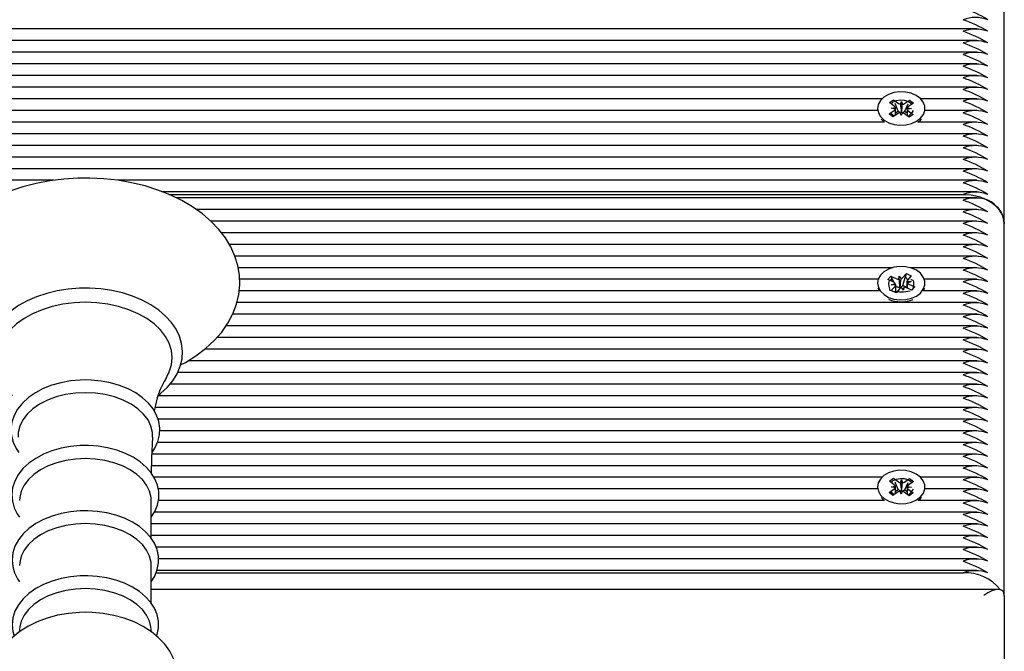
# Model space of a CAD drawing. Units: metres. Extents: x 1.6 to 11.3, y 2.3 to 15.
# Drawn here: x 5.8 to 6, y 5.9 to 6.1 of the extents above; entities that cross this region are included whole.
import ezdxf

# ---------------------------------------------------------------- set-up
doc = ezdxf.new("R2010")
doc.units = ezdxf.units.M
doc.header["$LTSCALE"] = 60
doc.linetypes.add('SLD-Сплошная', pattern=[0])

msp = doc.modelspace()

# ---------------------------------------------------------------- linework, layer by layer
at = {"color": 7, "linetype": 'SLD-Сплошная', "lineweight": 25}
for p, q in [((6.029304184281248, 6.037097160866431), (6.029304184281248, 6.129020993759802)), ((6.022613354288954, 6.084351961662938), (5.351804189645666, 6.084351961662938)), ((6.022613354288954, 6.081523602059057), (5.351804189645666, 6.081523602059057)), ((6.022613354288954, 6.078695123245886), (5.351804189645666, 6.078695123245886)), ((6.022613354288954, 6.075866644432714), (5.351804189645666, 6.075866644432714)), ((6.022613354288954, 6.073038284828833), (5.351804189645666, 6.073038284828833)), ((6.022613354288954, 6.070209806015661), (5.351804189645666, 6.070209806015661)), ((5.999615468346494, 6.067381446411779), (5.351804189645666, 6.067381446411779)), ((6.001418777071851, 6.066453878929784), (6.002432950102705, 6.067136232903173)), ((6.002432950102705, 6.067136232903173), (6.003622122370619, 6.066252653649022)), ((6.002454258763212, 6.067082707932165), (6.002432950102705, 6.067136232903173)), ((6.005071260296721, 6.066227262070349), (6.006320841872114, 6.06706816439884)), ((6.006306298338789, 6.06703371291416), (6.006320841872114, 6.06706816439884)), ((6.006320841872114, 6.06706816439884), (6.007285960280317, 6.066351001312902)), ((6.022613354288954, 6.067381446411779), (6.008992918097395, 6.067381446411779)), ((5.99855483349504, 6.064552967598608), (5.351804189645666, 6.064552967598608)), ((5.998554207646269, 6.065027897408179), (5.998554207646269, 6.06456822638767)), ((6.001322426163573, 6.063704674294165), (6.002572037541288, 6.064545576622656)), ((6.002607949339765, 6.065570299675634), (6.001418777071851, 6.066453878929784)), ((6.001865424477476, 6.065070574333837), (6.002861775719542, 6.065240805199315)), ((6.002848632895368, 6.064865772774389), (6.001865424477476, 6.065070574333837)), ((6.003515549265761, 6.064408605148961), (6.002800263726133, 6.066210811188391)), ((6.002885617577451, 6.063984696915319), (6.003515549265761, 6.064408605148961)), ((6.003515549265761, 6.064408605148961), (6.003622122370619, 6.06432933097141)), ((6.004074909054655, 6.066057150414159), (6.004364647232908, 6.06675237899082)), ((6.004341848456281, 6.064179008057287), (6.004364647232908, 6.06675237899082)), ((6.004364647232908, 6.06675237899082), (6.004605330788511, 6.066047852089575)), ((6.005183257424253, 6.064379279663733), (6.005934871994871, 6.066155855705907)), ((6.006742961966413, 6.064985101273229), (6.005746610724348, 6.06481487040775)), ((6.005759753548521, 6.065190022041967), (6.006742961966413, 6.064985101273229)), ((6.006000437104124, 6.064485495140722), (6.007189609372038, 6.063601915886572)), ((6.007285960280317, 6.066351001312902), (6.006036348902601, 6.065510098984411)), ((6.022613354288954, 6.064552967598608), (6.01005355294885, 6.064552967598608)), ((6.010054208599943, 6.06456822638767), (6.010054208599943, 6.065027897408179)), ((5.999384023510832, 6.0624641824271), (6.000138826929945, 6.061765377571752)), ((6.002287544571776, 6.062987511208227), (6.001322426163573, 6.063704674294165)), ((6.003537155949491, 6.063828413536718), (6.002287544571776, 6.062987511208227)), ((6.004243739210981, 6.063303415825536), (6.0040030854577, 6.064007942726781)), ((6.004533477389235, 6.063998644402197), (6.004243739210981, 6.063303415825536)), ((6.004311092459577, 6.064105217507056), (6.004341848456281, 6.064179008057287)), ((6.004341848456281, 6.064179008057287), (6.00436741884889, 6.064104263832738)), ((6.006175436341185, 6.062919442703893), (6.004986264073271, 6.063803021958044)), ((6.005071260296721, 6.064303939392737), (6.005183257424253, 6.064379279663733)), ((6.005183257424253, 6.064379279663733), (6.005726076924223, 6.063975994637183)), ((6.007189609372038, 6.063601915886572), (6.006175436341185, 6.062919442703893)), ((6.000258364045042, 6.061724607994726), (5.351804189645666, 6.061724607994726)), ((6.022613354288954, 6.061724607994726), (6.00835005220117, 6.061724607994726)), ((6.022613354288954, 6.058896129181554), (5.351804189645666, 6.058896129181554)), ((6.022613354288954, 6.056067650368383), (5.351804189645666, 6.056067650368383)), ((6.022613354288954, 6.053239290764501), (5.351804189645666, 6.053239290764501)), ((6.022613354288954, 6.05041081195133), (5.351804189645666, 6.05041081195133)), ((5.798576556407827, 6.047582452347448), (5.351804189645666, 6.047582452347448)), ((6.022613354288954, 6.047582452347448), (5.814181395136732, 6.047582452347448)), ((6.022613354288954, 6.044753973534277), (5.82508657153787, 6.044753973534277)), ((5.826568730437177, 6.044168179085425), (6.019304193817991, 6.044168179085425)), ((6.022613354288954, 6.043339793732336), (5.828336932026763, 6.043339793732336)), ((6.022613354288954, 6.040511314919164), (5.833203025423902, 6.040511314919164)), ((6.022613354288954, 6.037682955315282), (5.836756564938445, 6.037682955315282)), ((6.029304184281248, 5.946765368035009), (6.029304184281248, 6.037097160866431)), ((6.022613354288954, 6.034854476502111), (5.839324929081815, 6.034854476502111)), ((6.022613354288954, 6.032026116898229), (5.841243811213392, 6.032026116898229)), ((6.022613354288954, 6.029197638085058), (5.84261051591577, 6.029197638085058)), ((6.002143092715162, 6.026369159271886), (5.843406208121199, 6.026369159271886)), ((6.022613354288954, 6.026369159271886), (6.006465293728728, 6.026369159271886)), ((6.00101447876634, 6.023487513115575), (6.001763053500074, 6.024324123909643)), ((6.001763053500074, 6.024324123909643), (6.003220774495023, 6.02367192988651)), ((6.002575971447843, 6.022782270958594), (6.001763053500074, 6.024324123909643)), ((6.003727264964002, 6.023560230782201), (6.003768809401412, 6.024284427216222)), ((6.003768809401412, 6.024284427216222), (6.004244931303877, 6.023642485191991)), ((6.003970600926298, 6.021726791908911), (6.003768809401412, 6.024284427216222)), ((6.004634984099287, 6.023896877815893), (6.005557336174864, 6.02492756133335)), ((6.004717655741591, 6.022065942337682), (6.00527245577516, 6.023956720879247)), ((6.005309649073499, 6.02408344035404), (6.005557336174864, 6.02492756133335)), ((6.005557336174864, 6.02492756133335), (6.006740398966688, 6.024398272087744)), ((6.006740398966688, 6.024398272087744), (6.005818076693433, 6.023367588570287)), ((5.99870974596681, 6.023540799668005), (5.84374810036363, 6.023540799668005)), ((5.998554207646269, 6.022601430466345), (5.998554207646269, 6.022556488564184)), ((6.00247219976129, 6.022835319092443), (6.00101447876634, 6.023487513115575)), ((6.001998670660871, 6.023540799668005), (6.001832999550718, 6.023540799668005)), ((6.001867987477202, 6.020804588844946), (6.002790309750456, 6.021835391571692)), ((6.00192413505258, 6.022222940972021), (6.002831854187864, 6.022559588005713)), ((6.002948291861434, 6.022193496277502), (6.00192413505258, 6.022222940972021)), ((6.003090121113676, 6.021807019760779), (6.002948828303236, 6.022075002243689)), ((6.002949156128783, 6.020587627937963), (6.002949156128783, 6.021887128403356)), ((6.002949156128783, 6.021649544289281), (6.003090121113676, 6.021807019760779)), ((6.003090121113676, 6.021807019760779), (6.003220774495023, 6.021748607208898)), ((6.003966190182585, 6.021649901917151), (6.003970600926298, 6.021726791908911)), ((6.003970600926298, 6.021726791908911), (6.004021175467391, 6.021658604195288)), ((6.004839577042478, 6.020918552925757), (6.004363455140012, 6.021560375740697)), ((6.004634984099287, 6.021973555138281), (6.004717655741591, 6.022065942337682)), ((6.004717655741591, 6.022065942337682), (6.005659230315107, 6.02164465670841)), ((6.004881121479887, 6.021642749359778), (6.004839577042478, 6.020918552925757)), ((6.006845332943815, 6.020878737023047), (6.005387611948866, 6.021530931046179)), ((6.005659230315107, 6.022644226601293), (6.005659230315107, 6.021409456780126)), ((6.005660094582456, 6.023009364655188), (6.006684251391309, 6.022980039169958)), ((6.006684251391309, 6.022980039169958), (6.005776532256025, 6.022643392136266)), ((6.0061361866826, 6.022367541840246), (6.007593907677549, 6.021715347817113)), ((6.007593907677549, 6.021715347817113), (6.006845332943815, 6.020878737023047)), ((6.007245131098646, 6.02136594538944), (6.007593907677549, 6.021715347817113)), ((6.009687103592772, 6.020712320854833), (6.009970821701902, 6.021451895287207)), ((6.022613354288954, 6.023540799668005), (6.009898640477079, 6.023540799668005)), ((6.010054208599943, 6.022556488564184), (6.010054208599943, 6.022601430466345)), ((5.998945839964765, 6.020712320854833), (5.843646265828032, 6.020712320854833)), ((6.003051050269026, 6.020275299599341), (6.001867987477202, 6.020804588844946)), ((6.002178706490416, 6.020712320854833), (6.002156116330046, 6.020712320854833)), ((6.003973402344602, 6.021305983116796), (6.003051050269026, 6.020275299599341)), ((6.006785609089751, 6.020905559113196), (6.007083572708983, 6.02120405917423)), ((6.022613354288954, 6.020712320854833), (6.009662546479124, 6.020712320854833)), ((6.022613354288954, 6.017883961250951), (5.843096114956754, 6.017883961250951)), ((6.022613354288954, 6.015055482437781), (5.842062898241896, 6.015055482437781)), ((6.022613354288954, 6.012227122833898), (5.840445973240752, 6.012227122833898)), ((6.022613354288954, 6.009398644020727), (5.83823172029199, 6.009398644020727)), ((6.022613354288954, 6.006570284416846), (5.835280902945418, 6.006570284416846)), ((6.022613354288954, 6.003741805603673), (5.831209965311903, 6.003741805603673)), ((6.022613354288954, 6.000913326790503), (5.828711278998274, 6.000913326790503)), ((6.022613354288954, 5.99808496718662), (5.826847382151503, 5.99808496718662)), ((6.022613354288954, 5.99525648837345), (5.823961980902571, 5.99525648837345)), ((6.022613354288954, 5.992428128769568), (5.823195167147535, 5.992428128769568)), ((6.022613354288954, 5.989599649956395), (5.823916115128416, 5.989599649956395)), ((6.022613354288954, 5.986771290352514), (5.824340947234052, 5.986771290352514)), ((6.022613354288954, 5.983942811539342), (5.823818840348142, 5.983942811539342)), ((6.022613354288954, 5.981114332726172), (5.822449364029783, 5.981114332726172)), ((6.022613354288954, 5.97828597312229), (5.822375960909742, 5.97828597312229)), ((5.999615468346494, 5.975457494309118), (5.82297218617143, 5.975457494309118)), ((6.001418777071851, 5.974529926827123), (6.002432950102705, 5.975212400009802)), ((6.002607949339765, 5.973646347572973), (6.001418777071851, 5.974529926827123)), ((6.002432950102705, 5.975212400009802), (6.003622122370619, 5.974328820755652)), ((6.002454258763212, 5.975158755829504), (6.002432950102705, 5.975212400009802)), ((6.003515549265761, 5.9724846530463), (6.002800263726133, 5.974286978295019)), ((6.004074909054655, 5.974133198311499), (6.004364647232908, 5.974828426888158)), ((6.004341848456281, 5.972255175163915), (6.004364647232908, 5.974828426888158)), ((6.004364647232908, 5.974828426888158), (6.004605330788511, 5.974123899986913)), ((6.005071260296721, 5.974303429176977), (6.006320841872114, 5.975144212296179)), ((6.005183257424253, 5.97245544677036), (6.005934871994871, 5.974232022812537)), ((6.007285960280317, 5.974427168419531), (6.006036348902601, 5.97358626609104)), ((6.006306298338789, 5.975109880020788), (6.006320841872114, 5.975144212296179)), ((6.006320841872114, 5.975144212296179), (6.007285960280317, 5.974427168419531)), ((6.022613354288954, 5.975457494309118), (6.008992918097395, 5.975457494309118)), ((5.99855483349504, 5.972629134705236), (5.823989995085615, 5.972629134705236)), ((5.998554207646269, 5.973103945305517), (5.998554207646269, 5.972644393494299)), ((6.001322426163573, 5.971780841400792), (6.002572037541288, 5.972621624519994)), ((6.002287544571776, 5.971063678314856), (6.001322426163573, 5.971780841400792)), ((6.001865424477476, 5.973146741440465), (6.002861775719542, 5.973316853096654)), ((6.002848632895368, 5.972941820671728), (6.001865424477476, 5.973146741440465)), ((6.003537155949491, 5.971904580643346), (6.002287544571776, 5.971063678314856)), ((6.002885617577451, 5.972060744812659), (6.003515549265761, 5.9724846530463)), ((6.003515549265761, 5.9724846530463), (6.003622122370619, 5.972405498078039)), ((6.004243739210981, 5.971379463722876), (6.0040030854577, 5.972083990624121)), ((6.004533477389235, 5.972074692299535), (6.004243739210981, 5.971379463722876)), ((6.004311092459577, 5.972181265404394), (6.004341848456281, 5.972255175163915)), ((6.004341848456281, 5.972255175163915), (6.00436741884889, 5.972180311730077)), ((6.006175436341185, 5.970995490601233), (6.004986264073271, 5.971879189064672)), ((6.005071260296721, 5.972380106499364), (6.005183257424253, 5.97245544677036)), ((6.005183257424253, 5.97245544677036), (6.005726076924223, 5.972052042534521)), ((6.006742961966413, 5.973061268379858), (6.005746610724348, 5.972891037514379)), ((6.005759753548521, 5.973266069939306), (6.006742961966413, 5.973061268379858)), ((6.006000437104124, 5.972561543038061), (6.007189609372038, 5.97167796378391)), ((6.007189609372038, 5.97167796378391), (6.006175436341185, 5.970995490601233)), ((6.022613354288954, 5.972629134705236), (6.01005355294885, 5.972629134705236)), ((6.010054208599943, 5.972644393494299), (6.010054208599943, 5.973103945305517)), ((5.822277553641219, 5.960655276825597), (5.822277553641219, 5.969810192635229)), ((6.000258364045042, 5.969800655892064), (5.824012078606505, 5.969800655892064)), ((5.999384023510832, 5.970540230324437), (6.000138826929945, 5.969841425469091)), ((6.022613354288954, 5.969800655892064), (6.00835005220117, 5.969800655892064)), ((6.022613354288954, 5.966972296288183), (5.823053397499938, 5.966972296288183)), ((6.022613354288954, 5.964143817475012), (5.822277553641219, 5.964143817475012)), ((6.022613354288954, 5.96131533866184), (5.822277553641219, 5.96131533866184)), ((6.022613354288954, 5.958486979057959), (5.82345271881761, 5.958486979057959)), ((6.022613354288954, 5.955658500244787), (5.824045755230802, 5.955658500244787)), ((5.822277553641219, 5.944868509819678), (5.822277553641219, 5.954023425629308)), ((5.82344336088838, 5.952244346192052), (6.019304193817991, 5.952244346192052)), ((6.022613354288954, 5.952830140640905), (5.82367352422418, 5.952830140640905)), ((6.027839727961439, 5.948229734947851), (5.822277553641219, 5.948229734947851)), ((6.029304184281248, 5.946765368035009), (6.029304184281248, 5.695169096043279)), ((5.790389292203802, 5.939107720902135), (5.790225155913252, 5.937887375405004)), ((5.822383471094984, 5.93788570647495), (5.822219111287016, 5.939107720902135))]:
    msp.add_line(p, q, dxfattribs=at)
at = {"color": 7, "linetype": 'SLD-Сплошная', "lineweight": 25, "flags": 128}
for points in [[(6.000138826929945, 6.06222492938297), (6.001255460345167, 6.061580603172949), (6.002563663088697, 6.06115276103275), (6.00398124035539, 6.060968463471105), (6.005419083201307, 6.061039154579809), (6.006786890589613, 6.061360542824437), (6.007998682820219, 6.061912362625768), (6.008978374564069, 6.062659924080542), (6.009664334618467, 6.063556258728674), (6.010013498627561, 6.064545099785498), (6.010003961884397, 6.065564220001867), (6.009636260830778, 6.066549603989294), (6.008933522068876, 6.06743950133579), (6.00793991264047, 6.068177764465979), (6.00671783860864, 6.068718140175513), (6.005344130360503, 6.06902665381687), (6.00390509542169, 6.069083874275854), (6.002491094433683, 6.068886344483068), (6.001191057526487, 6.068446223786046), (6.000086613261121, 6.067791407158544), (5.999247171246427, 6.066962902596167), (5.998725481593031, 6.066012804558446), (5.998554326855558, 6.06500083689945), (5.998744465672392, 6.063990657379796), (5.999283917509932, 6.063045566132239), (6.000138826929945, 6.06222492938297)], [(6.001859195792097, 6.066126649429967), (6.001922287308592, 6.066234295418432), (6.002343155705351, 6.066623871376684), (6.00311324771585, 6.066963498642614), (6.004007764422316, 6.067096536209752), (6.005010105931181, 6.067058746864966), (6.005913920962233, 6.066817705681493), (6.006522514187712, 6.066414539864232), (6.006809629761594, 6.0660304475333)], [(6.002572037541288, 6.063130681564978), (6.001963146292585, 6.063676064064673), (6.001713909470457, 6.063968126824071)], [(6.008413858973402, 6.061724607994726), (6.008978374564069, 6.062200253060033), (6.009224362933058, 6.0624641824271)], [(5.829412706457991, 6.002743904640845), (5.83056537088098, 6.003338639786413), (5.833133019768614, 6.004944388916662), (5.835475482308286, 6.00671750788944), (5.837567456328291, 6.008644526055029), (5.839384921156783, 6.010708038857153), (5.840906478726286, 6.012886350205114), (5.842115320526975, 6.015153949310949), (5.843001134955305, 6.017482702782323), (5.843560435139556, 6.019845550110509), (5.843795337044615, 6.022218172600438), (5.843710966669935, 6.024580185463599), (5.843313552700895, 6.026913230469397), (5.842609830462355, 6.02919990306156), (5.841605194174665, 6.031427447846106), (5.84030429300012, 6.033582394173315), (5.838712997996229, 6.035649364044835), (5.836840547882932, 6.037610833695105), (5.834701098763365, 6.039447968056371), (5.832313753926177, 6.041142528107335), (5.82970152076425, 6.042678182175329), (5.82688991006555, 6.044041221192053), (5.823906250559705, 6.045220439484289), (5.820777632557768, 6.046207492401769), (5.817530997359174, 6.046995942642858), (5.814193435274976, 6.047581141045263), (5.810792275034803, 6.047959272911719), (5.807354934775251, 6.048128430893591), (5.806304194294828, 6.048138086846045), (5.804464824759383, 6.048108165314367), (5.801033802592177, 6.047891204407384), (5.797644175850768, 6.04746526961582), (5.794323869311231, 6.046832983544042), (5.791099451743978, 6.045997803261449), (5.787996985279936, 6.044964139511755), (5.785042025410552, 6.043737475922278), (5.782259725295919, 6.042324369003943), (5.779674999677557, 6.040732686569861), (5.777313359343427, 6.038972680618932), (5.775200240575689, 6.037057583382299), (5.77335970874967, 6.035004322579076), (5.771813519560713, 6.032834355881383), (5.77057891365232, 6.030573074867895), (5.76966676887216, 6.028248136093787), (5.769081063830274, 6.025887076904943), (5.768820099794286, 6.023514454415015), (5.768878869974035, 6.02115089183109), (5.76925126489343, 6.018814747383765), (5.769930430018324, 6.016523783257178), (5.770910911523718, 6.014290993263891), (5.772188045346159, 6.012129609635046), (5.773756154143232, 6.010054891159704), (5.775606341921705, 6.00808424239414), (5.777724854909795, 6.006236379196814), (5.780092992150205, 6.004529540589025), (5.782687954866309, 6.002980535080602), (5.783218212687391, 6.002719347527197)], [(6.019304193817991, 6.044168179085425), (6.021255083643812, 6.044032280495337), (6.023131020628829, 6.043629949143103), (6.024859883152861, 6.042976563027075), (6.02637527164163, 6.042097156098058), (6.027618892752546, 6.041025583794286), (6.028543003165145, 6.039803092529944), (6.029112048708814, 6.038476650765111), (6.029304184281248, 6.037097160866431)], [(6.001229740940946, 6.019165580322912), (6.002534725033659, 6.018732850601842), (6.0039509015912, 6.018543307831457), (6.005389251076597, 6.01860863452213), (6.006759442650695, 6.018924896767309), (6.007975347601789, 6.019472186615637), (6.008960582577604, 6.020216052582434), (6.009653248154539, 6.021109764626195), (6.010009832941908, 6.022097294380834), (6.010007865988631, 6.023116533806493), (6.009647555910964, 6.024103348305395), (6.008951492869277, 6.024995749046973), (6.007963396870512, 6.025737707665136), (6.00674540575685, 6.026282732536963), (6.005374022089857, 6.026596372177771), (6.003935404383558, 6.026658957054785), (6.002519972884077, 6.02646667247074), (6.001216657721419, 6.026031439354589), (6.000107325875181, 6.025380675842931), (5.999261714779752, 6.024555389931372), (5.998732932173628, 6.023607318451574), (5.998554207646269, 6.022595946839025), (5.998736776673216, 6.021585052063635), (5.99926916536035, 6.020637934258153), (6.000117935501951, 6.019814198067357), (6.001229740940946, 6.019165580322912)], [(5.806304194294828, 6.02141649012821), (5.804855741822142, 6.02138728385227), (5.802145041787046, 6.021173899223974), (5.799487181269544, 6.020755593826941), (5.796917699539083, 6.020136778404882), (5.794469900690931, 6.019323413422277), (5.792175971233267, 6.018323843529394), (5.790066905581374, 6.017147843887976), (5.78817264016809, 6.015807216217687), (5.786523141228574, 6.014317576935461), (5.785146199428458, 6.012698953201941), (5.784066356980223, 6.010976736595801), (5.783301688992399, 6.009181921532323), (5.782861002051252, 6.007347886612585), (5.782743834220786, 6.005505745461156), (5.782944001519102, 6.003680770447423), (5.783453114592451, 6.00189573054569), (5.784262962901014, 6.000168387940099), (5.785366483294386, 5.998515312721898), (5.786754109227079, 5.996955936005286), (5.788410403096098, 5.995512073090246), (5.788598738872427, 5.995382731011083)], [(5.824014880024809, 5.995405142357519), (5.824527450167555, 5.995772426178625), (5.826163508259672, 5.997269218018224), (5.827525623404402, 5.998893921425512), (5.828589506708998, 6.000620787193944), (5.829337515198606, 6.002418463280371), (5.829761363827605, 6.004253571083716), (5.82986191686334, 6.006095354607275), (5.829645522200483, 6.007918779900244), (5.829120643698591, 6.009701316406897), (5.828295387589353, 6.01142520194309), (5.827176876627822, 6.013073985626868), (5.825774885975736, 6.014627878716162), (5.824105210863966, 6.016065185120275), (5.822190679871458, 6.017363731911352), (5.820059426390547, 6.018504326393774), (5.817743219696897, 6.01947111373203), (5.815275617205518, 6.020252053787878), (5.812690295540708, 6.02083808665531), (5.81002161678018, 6.021223013451269), (5.807304568850417, 6.021402542641332), (5.806304194294828, 6.02141649012821)], [(5.998637564741987, 6.021451895287207), (5.998736776673216, 6.021125381043126), (5.998921282851118, 6.020712320854833)], [(6.00163442667665, 6.020712320854833), (6.001523502432722, 6.021214668801), (6.001376517378707, 6.021878902962377), (6.001304336153883, 6.02253085856693), (6.001359947287459, 6.023007576515845), (6.001517065131087, 6.02331895118015), (6.001771666371245, 6.023501699021032), (6.002133526169676, 6.023526852181127), (6.00220609482469, 6.023483817627599)], [(6.006615020596403, 6.023521964600255), (6.006683744751829, 6.023537223389319), (6.007077046000379, 6.023335521271398), (6.007248439156431, 6.023007576515845), (6.007304109894651, 6.022535269310644), (6.007255085074323, 6.022012655785254), (6.007135816180128, 6.021429245522191), (6.007083572708983, 6.02120405917423)], [(5.806304194294828, 6.017968480637243), (5.803555794321912, 6.017853562882116), (5.800854392611402, 6.017510836174658), (5.798246257268804, 6.016946141770056), (5.795776002370734, 6.016169135620763), (5.793485872709174, 6.015193049957921), (5.791415073239225, 6.014034693291357), (5.789599038922209, 6.012713854363134), (5.788068823778051, 6.011253182938269), (5.786850624048132, 6.009677474548986), (5.78596528645696, 6.008013908913305), (5.785427935683149, 6.006290857842138), (5.785247795545477, 6.004537766030004), (5.785427935683149, 6.00278467421787), (5.78596528645696, 6.001061623146703), (5.786638863646407, 5.999737088730505)], [(5.825958796107191, 5.999719207337073), (5.826643117033858, 6.001061623146703), (5.827180452906508, 6.00278467421787), (5.827360578143019, 6.004537766030004), (5.827180452906508, 6.006290857842138), (5.826643117033858, 6.008013908913305), (5.825757779442686, 6.009677474548986), (5.824539579712767, 6.011253182938269), (5.823009349667449, 6.012713854363134), (5.821193315350432, 6.014034693291357), (5.819122500979322, 6.015193049957921), (5.816832401120084, 6.016169135620763), (5.814362116419691, 6.016946141770056), (5.811753995978254, 6.017510836174658), (5.809052594267744, 6.017853562882116), (5.806304194294828, 6.017968480637243)], [(5.806304194294828, 5.999102537682226), (5.805031664931197, 5.999072854569128), (5.80266157563867, 5.99885732417362), (5.800351180397887, 5.998435323288611), (5.798140146099944, 5.99781197791355), (5.796065695845503, 5.9969945598151), (5.794163771235366, 5.995992248108556), (5.792469494306464, 5.994816606095007), (5.791018851363081, 5.993484203865697), (5.789846249186414, 5.99201852565067), (5.788980998360532, 5.990452592423131), (5.788441472017187, 5.988826935341527), (5.788231142126936, 5.987183039238623), (5.78834215577783, 5.985554282715491), (5.788762562238592, 5.9839672494437), (5.789480529987234, 5.982443039467504), (5.790128402673621, 5.981513326218298)], [(5.822469033562559, 5.981500093987157), (5.823179103695768, 5.982532327225378), (5.823903538548368, 5.984129612496069), (5.824298955761808, 5.985767905762365), (5.824367620312589, 5.987408821633032), (5.824119903408903, 5.98902267699497), (5.823568351828474, 5.990584199478795), (5.822723098360914, 5.992076222946813), (5.821592159830946, 5.993481342842749), (5.820188112818617, 5.994777147820165), (5.818532981240172, 5.99593848471897), (5.816657997929472, 5.99694139247196), (5.814600236975568, 5.997767274429968), (5.812399752699751, 5.998401944687536), (5.810095705353636, 5.998836581757239), (5.807727672421354, 5.999065344383886), (5.806304194294828, 5.999102537682226)], [(5.806304194294828, 5.99600464587467), (5.803870834671873, 5.995888416817358), (5.801491834484953, 5.995541994621923), (5.799220346176046, 5.994973366310766), (5.797107078396697, 5.994195168068578), (5.795199282729047, 5.993224685242345), (5.793539531790632, 5.992083733132055), (5.792164929472822, 5.990797703316381), (5.791106172167677, 5.989395444443396), (5.790386922919172, 5.98790818934696), (5.790023230277914, 5.986369078209569), (5.789987303578275, 5.985231344750098)], [(5.822621263825315, 5.985234563400915), (5.822585143410582, 5.986369078209569), (5.822221465670485, 5.98790818934696), (5.821502216421981, 5.989395444443396), (5.820443459116834, 5.990797703316381), (5.819068856799024, 5.992083733132055), (5.817409105860609, 5.993224685242345), (5.81550131019296, 5.994195168068578), (5.813388057314772, 5.994973366310766), (5.811116554104704, 5.995541994621923), (5.808737553917784, 5.995888416817358), (5.806304194294828, 5.99600464587467)], [(5.806304194294828, 5.983177011063268), (5.805039264523406, 5.98314732795017), (5.80268392738046, 5.982931559136084), (5.800388582312483, 5.982509439041784), (5.798193179332632, 5.981885855248144), (5.79613506075086, 5.981068198731115), (5.794250406586546, 5.980065648605993), (5.792574532591718, 5.978889768173864), (5.791143827402014, 5.977557723572424), (5.789992891513723, 5.976093475868872), (5.789150931202788, 5.974530642082861), (5.788635649048704, 5.972910945465734), (5.788449548446555, 5.971275513222387), (5.788584076129812, 5.969657843163183), (5.789026864134687, 5.968084161331824), (5.789766229950803, 5.96657485251682), (5.790330834948438, 5.965789978554419)], [(5.822277553641219, 5.965756003906897), (5.823145456873792, 5.96711653952854), (5.823798097931761, 5.968717877915076), (5.824120857083219, 5.9703512836005), (5.82411862190904, 5.971979801705053), (5.823802508675474, 5.973575656464269), (5.823185540997404, 5.975113694718053), (5.822276897990126, 5.976578180840185), (5.821085132920165, 5.977950756600072), (5.819624789320844, 5.979207937767676), (5.817920394503492, 5.980324213555029), (5.816005237662215, 5.981276814987829), (5.813917942606825, 5.982047741463354), (5.811698563658613, 5.982624714424779), (5.809386648499388, 5.982999627640416), (5.807022102438825, 5.983167355110815), (5.806304194294828, 5.983177011063268)], [(5.822349645459074, 5.976460998108556), (5.822403915488142, 5.980223243286779), (5.822659172379392, 5.985227530052832)], [(5.806304194294828, 5.979998652985265), (5.803923495375532, 5.979884927323034), (5.801595963799376, 5.979546015312841), (5.799373604618925, 5.978989784767798), (5.79730608340444, 5.978228395035436), (5.795439549052137, 5.977278893044164), (5.793815709912199, 5.976162617256811), (5.792470850312132, 5.974904482414892), (5.791435010992902, 5.973532502701452), (5.790731318556684, 5.972077314903906), (5.790375493728536, 5.970571582367589), (5.790330834948438, 5.969810192635229)], [(5.822277553641219, 5.969810192635229), (5.82223287995996, 5.970571582367589), (5.821877070032972, 5.972077314903906), (5.821173377596755, 5.973532502701452), (5.820137538277525, 5.974904482414892), (5.818792678677458, 5.976162617256811), (5.81716883953752, 5.977278893044164), (5.815302320086378, 5.978228395035436), (5.813234783970731, 5.978989784767798), (5.811012424790281, 5.979546015312841), (5.808684893214124, 5.979884927323034), (5.806304194294828, 5.979998652985265)], [(6.000138826929945, 5.970301096489599), (6.001255460345167, 5.969656651070288), (6.002563663088697, 5.96922880893009), (6.00398124035539, 5.969044511368444), (6.005419083201307, 5.969115321686437), (6.006786890589613, 5.969436590721776), (6.007998682820219, 5.969988410523107), (6.008978374564069, 5.970735971977881), (6.009664334618467, 5.971632306626013), (6.010013498627561, 5.972621147682837), (6.010003961884397, 5.973640267899206), (6.009636260830778, 5.974625771095922), (6.008933522068876, 5.975515549233129), (6.00793991264047, 5.976253931572607), (6.00671783860864, 5.97679430728214), (6.005344130360503, 5.977102820923498), (6.00390509542169, 5.977160041382482), (6.002491094433683, 5.976962392380407), (6.001191057526487, 5.976522390892676), (6.000086613261121, 5.975867574265172), (5.999247171246427, 5.975039069702794), (5.998725481593031, 5.974088971665076), (5.998554326855558, 5.973077004006078), (5.998744465672392, 5.972066705277135), (5.999283917509932, 5.971121614029577), (6.000138826929945, 5.970301096489599)], [(6.001859195792097, 5.974202697327306), (6.001922287308592, 5.97431034331577), (6.002343155705351, 5.974699919274022), (6.00311324771585, 5.975039546539953), (6.004007764422316, 5.975172703316381), (6.005010105931181, 5.975134794762305), (6.005913920962233, 5.974893872788122), (6.006522514187712, 5.974490706970861), (6.006809629761594, 5.974106614639929)], [(6.002572037541288, 5.971206848671605), (6.001963146292585, 5.9717522311713), (6.001713909470457, 5.9720442939307)], [(6.008413858973402, 5.969800655892064), (6.008978374564069, 5.970276420166662), (6.009224362933058, 5.970540230324437)], [(5.806304194294828, 5.967348282387426), (5.805041708313841, 5.967318599274329), (5.802691109740156, 5.967102830460241), (5.800400592648406, 5.966680591156652), (5.798210181557554, 5.966057007363012), (5.796157308184523, 5.965239231636694), (5.794278197252173, 5.964236562302283), (5.792608224117178, 5.963060681870153), (5.791183941327947, 5.961728637268712), (5.790039964281934, 5.960264866402319), (5.789205514156241, 5.958703224709203), (5.7886980104083, 5.957085316231421), (5.788519673311132, 5.955452745011023), (5.788661726080793, 5.953838532021216), (5.789111681544203, 5.952269141724279), (5.789857886993307, 5.950764720490149), (5.790330834948438, 5.950113837769202)], [(5.822277553641219, 5.950077955773046), (5.823131718003172, 5.951451127579382), (5.823761202656645, 5.953053300430945), (5.824060686194318, 5.954684798767736), (5.824035801255125, 5.956309025337866), (5.823698021733184, 5.957898442795446), (5.823060252034086, 5.95942861323612), (5.822131462656873, 5.960884158661535), (5.820920445286649, 5.962246005585363), (5.819442399107832, 5.963490550568273), (5.817722715699095, 5.964592044403722), (5.815795280300993, 5.965528194954564), (5.813699133955854, 5.966281478455237), (5.81147436078729, 5.966839854767493), (5.809160568081754, 5.967195456078223), (5.806921758019346, 5.967341129830053), (5.806304194294828, 5.967348282387426)], [(5.806304194294828, 5.964212005188634), (5.803923495375532, 5.964098279526403), (5.801595963799376, 5.963759367516211), (5.799373604618925, 5.963203017761877), (5.79730608340444, 5.962441628029516), (5.795439549052137, 5.961492245247533), (5.793815709912199, 5.960375969460181), (5.792470850312132, 5.959117715408971), (5.791435010992902, 5.957745735695531), (5.790731318556684, 5.956290667107274), (5.790375493728536, 5.954784815361669), (5.790330834948438, 5.954023425629308)], [(5.822277553641219, 5.954023425629308), (5.82223287995996, 5.954784815361669), (5.821877070032972, 5.956290667107274), (5.821173377596755, 5.957745735695531), (5.820137538277525, 5.959117715408971), (5.818792678677458, 5.960375969460181), (5.81716883953752, 5.961492245247533), (5.815302320086378, 5.962441628029516), (5.813234783970731, 5.963203017761877), (5.811012424790281, 5.963759367516211), (5.808684893214124, 5.964098279526403), (5.806304194294828, 5.964212005188634)], [(5.806304194294828, 5.951561515381506), (5.805041708313841, 5.951531832268408), (5.802691109740156, 5.95131618266361), (5.800400592648406, 5.950893943360021), (5.798210181557554, 5.950270240357091), (5.796157308184523, 5.949452464630774), (5.794278197252173, 5.948449795296361), (5.792608224117178, 5.947273914864232), (5.791183941327947, 5.945941989472082), (5.790039964281934, 5.944478218605687), (5.789205514156241, 5.942916457703283), (5.7886980104083, 5.941298668434789), (5.788519673311132, 5.939665978005102), (5.788661726080793, 5.938051884224584), (5.789000518881697, 5.936870281746557)], [(5.8236088531846, 5.936878745606115), (5.823761202656645, 5.937266533425023), (5.824060686194318, 5.938898150971106), (5.824035801255125, 5.940522258331946), (5.823698021733184, 5.942111794998815), (5.823060252034086, 5.943641965439489), (5.822131462656873, 5.945097510864904), (5.820920445286649, 5.946459357788732), (5.819442399107832, 5.947703783562353), (5.817722715699095, 5.948805396607091), (5.815795280300993, 5.949741547157934), (5.813699133955854, 5.950494830658605), (5.81147436078729, 5.951053206970861), (5.809160568081754, 5.951408808281591), (5.806921758019346, 5.951554482033422), (5.806304194294828, 5.951561515381506)], [(5.806304194294828, 5.948425357392004), (5.803923495375532, 5.948311512520482), (5.801595963799376, 5.94797271971958), (5.799373604618925, 5.947416369965246), (5.79730608340444, 5.946654980232885), (5.795439549052137, 5.945705478241613), (5.793815709912199, 5.944589202454259), (5.792470850312132, 5.94333106761234), (5.791435010992902, 5.9419590878989), (5.790731318556684, 5.940503900101355), (5.790389292203802, 5.939107720902135)], [(5.822219111287016, 5.939107720902135), (5.821877070032972, 5.940503900101355), (5.821173377596755, 5.9419590878989), (5.820137538277525, 5.94333106761234), (5.818792678677458, 5.944589202454259), (5.81716883953752, 5.945705478241613), (5.815302320086378, 5.946654980232885), (5.813234783970731, 5.947416369965246), (5.811012424790281, 5.94797271971958), (5.808684893214124, 5.948311512520482), (5.806304194294828, 5.948425357392004)], [(5.806304194294828, 5.942683284332921), (5.804837532603162, 5.942649786522558), (5.802176751458067, 5.94241589789646), (5.799564935528654, 5.9419590878989), (5.79703510578813, 5.94127995257633), (5.794619433843511, 5.940379684021642), (5.792351536714452, 5.939259474327733), (5.790268324577231, 5.937923257401159), (5.788414962851423, 5.936383907845189), (5.786836065613645, 5.934665625145605), (5.785570569598097, 5.932806198647192), (5.784642808401007, 5.930851881554296), (5.784059547149557, 5.928849403908422), (5.783814214431661, 5.926838820030858), (5.783893503510374, 5.924852554848364), (5.784282110893148, 5.922917072823217), (5.784964479767699, 5.921055738976171), (5.785929568373579, 5.919281666329076), (5.787170656287092, 5.917607371857335), (5.788682215177436, 5.916047756722143), (5.790454082452674, 5.914622848084143), (5.792466052138227, 5.913356249382665), (5.794686533772367, 5.912271444847754), (5.794744901620764, 5.912249867966344)], [(5.817881472670454, 5.912260119965246), (5.820064373576063, 5.913313214829138), (5.82216549690904, 5.914630835106542), (5.824040867649931, 5.916153018524817), (5.825645603501219, 5.917856876900366), (5.826939888560194, 5.919705812981299), (5.827897854411024, 5.921653573563269), (5.828511275612731, 5.923653547814062), (5.828785844408888, 5.925664846947363), (5.828734495007414, 5.927654330780676), (5.828372366988081, 5.92959553485172), (5.827715285384078, 5.931464021256139), (5.826774694287199, 5.933246200134923), (5.82555762704553, 5.934929792931249), (5.824069537484069, 5.936500256111792), (5.822319902741331, 5.937937920143774), (5.820327885710615, 5.939219300797155), (5.818124242388624, 5.940320913841894), (5.81574744757356, 5.941223805000951), (5.813240804039854, 5.941914861252477), (5.810642130934615, 5.942387645294835), (5.807986922823805, 5.942639176895788), (5.806304194294828, 5.942683284332921)]]:
    msp.add_lwpolyline(points, dxfattribs=at)
at = {"color": 7, "linetype": 'SLD-Сплошная', "lineweight": 25}
for centre, radius, start, end in [((6.009113684950358, 6.060026793430182), 0.03111243742854432, 58.64175758237553, 70.88058343706068), ((6.022304199897665, 6.078415364746545), 0.0087120995602157, 69.85791544589964, 110.1420845541004), ((6.008962163204354, 6.056878132614758), 0.03146472257320365, 58.70955109029558, 70.8109271507701), ((6.022304199897665, 6.075588273223802), 0.008710797127382108, 69.85477326323316, 110.1452267367668), ((6.009113684951561, 6.05436995501568), 0.03111243742573828, 58.64175758182184, 70.880583437615), ((6.022304199897665, 6.072758526329988), 0.00871209955974874, 69.85791544477324, 110.1420845552268), ((6.008962163204341, 6.051221294197667), 0.03146472257324325, 58.70955109031014, 70.8109271507695), ((6.022304199897665, 6.069930603728615), 0.00871157736709204, 69.8566557499716, 110.1433442500284), ((6.008962163205577, 6.048392815387118), 0.03146472257036054, 58.70955108975514, 70.81092715132596), ((6.022304199897665, 6.0671679349155), 0.008649822390345471, 69.7065376125392, 110.2934623874608), ((6.009122319047463, 6.045902953943095), 0.0310923037040485, 58.63777982446387, 70.88456119498888), ((6.022304199897665, 6.064273765311064), 0.008711577367560664, 69.85665575110214, 110.1433442488979), ((6.008962163203139, 6.042735976964905), 0.03146472257603578, 58.70955109084091, 70.81092715022214), ((6.022304199897665, 6.061511096497978), 0.00864982239078532, 69.70653761361656, 110.2934623863835), ((6.009113684951539, 6.040227799368355), 0.03111243742579003, 58.64175758183202, 70.88058343760477), ((6.022304199897665, 6.058616370682717), 0.008712099559742068, 69.85791544475715, 110.1420845552429), ((6.008962163204383, 6.037079138550479), 0.03146472257314481, 58.70955109029025, 70.81092715078762), ((6.002175635170133, 6.065167565162717), 0.0007375666639872695, 302.5099565208671, 335.8471034436281), ((6.002203584681335, 6.064996282047265), 0.0007021445824508233, 20.38042786765891, 54.8373564487321), ((6.004295747609709, 6.067190693832234), 0.001154855119943747, 234.3171236573958, 258.9756475788427), ((6.00441699621283, 6.067231675638417), 0.001198711019048931, 279.0394361228015, 303.079783885464), ((6.006404789838911, 6.065059592101096), 0.000702202573365779, 200.3959524411428, 234.8418796394226), ((6.006432035481232, 6.064888616576793), 0.0007367552181603866, 122.4841681572072, 155.8517825467066), ((5.999357803136554, 6.070523562216414), 0.009945783249768565, 311.9039948114561, 322.9262007751985), ((6.022304199897665, 6.055854258080921), 0.00864982239078782, 69.70653761362269, 110.2934623863773), ((6.004191018609238, 6.062825827889914), 0.001196960465925398, 99.03331021950784, 123.1114404048336), ((6.004333848610443, 6.065346247903332), 0.00124123901279543, 235.0123517893556, 268.9495138006897), ((6.004385105704021, 6.065382251057375), 0.001278109608437441, 269.2070989127639, 302.4695380642241), ((6.004311170056474, 6.062862272949791), 0.001157912184945086, 54.33627452999796, 78.93107032276967), ((6.009113684950444, 6.03457096094898), 0.03111243742834249, 58.64175758233482, 70.88058343709915), ((6.022304199897665, 6.052959532266152), 0.00871209955928428, 69.8579154436529, 110.1420845563471), ((6.008962163204328, 6.0314223001333), 0.03146472257328124, 58.70955109032467, 70.81092715076787), ((6.022304199897665, 6.050131609663786), 0.008711577367560664, 69.85665575110214, 110.1433442488979), ((6.009118386031583, 6.028925214597247), 0.03110041745116687, 58.63840497548014, 70.8820732655805), ((6.022304199897665, 6.047368940851169), 0.008649822390345471, 69.7065376125392, 110.2934623874608), ((6.009122319048557, 6.026103959881085), 0.03109230370149732, 58.63777982395988, 70.8845611954936), ((6.022304199897665, 6.044474771246731), 0.008711577367563167, 69.85665575110816, 110.1433442488918), ((6.008962163203096, 6.022936982900482), 0.03146472257613656, 58.70955109085971, 70.81092715020205), ((6.022304199897665, 6.041712102433643), 0.008649822390788653, 69.70653761362472, 110.2934623863753), ((6.009113684951561, 6.020428805304071), 0.03111243742573828, 58.64175758182184, 70.880583437615), ((6.022304199897665, 6.038817376618874), 0.00871209955928428, 69.8579154436529, 110.1420845563471), ((6.008962163204328, 6.017280144486023), 0.03146472257328124, 58.70955109032467, 70.81092715076787), ((6.022304199897665, 6.036055264016102), 0.008649822391247662, 69.70653761474902, 110.293462385251), ((6.022304199897665, 6.034575274215055), 0.008711577367102881, 69.85665574999774, 110.1433442500023), ((6.008962163204276, 6.013037485870811), 0.03146472257339301, 58.7095510903386, 70.81092715073933), ((6.022621993155436, 6.036614771999993), 0.006699580379422248, 4.129032313220047, 66.39960524025447), ((6.022304199897665, 6.031812605401466), 0.008649822390800315, 69.7065376136533, 110.2934623863467), ((6.009113684950358, 6.010529308269354), 0.03111243742854432, 58.64175758237553, 70.88058343706068), ((6.022304199897665, 6.028917879585717), 0.0087120995602157, 69.85791544589964, 110.1420845541004), ((6.008962163204354, 6.007380647453931), 0.03146472257320365, 58.70955109029558, 70.8109271507701), ((6.022304199897665, 6.026155766984425), 0.008649822390788653, 69.70653761362472, 110.2934623863753), ((6.009113684951561, 6.004872469854853), 0.03111243742573828, 58.64175758182184, 70.880583437615), ((6.022304199897665, 6.02326104116916), 0.00871209955974874, 69.85791544477324, 110.1420845552268), ((6.008962163204341, 6.001723809036839), 0.03146472257324325, 58.70955109031014, 70.8109271507695), ((6.022304199897665, 6.02043394964542), 0.008710797127851562, 69.85477326436592, 110.1452267356341), ((6.009113684950444, 5.999215631435431), 0.03111243742834249, 58.64175758233482, 70.88058343709915), ((6.022304199897665, 6.017604202752605), 0.008712099559280945, 69.85791544364486, 110.1420845563552), ((6.003922105539174, 6.024563689130652), 0.0009761317385268974, 289.3124497944505, 316.9123707130462), ((6.004767513793805, 6.022918088704602), 0.00117356292136224, 20.81124806518211, 64.62362369274037), ((6.008962163204328, 5.996066970619751), 0.03146472257328124, 58.70955109032467, 70.81092715076787), ((6.002121472875849, 6.022005416490771), 0.0009009704081899422, 37.9579460894375, 67.09049217393978), ((6.002361308906013, 6.022238550537575), 0.0005887095007766993, 316.7786906843995, 355.6108310207484), ((6.003757768181527, 6.024902714523783), 0.001342830235990966, 246.4282648770885, 268.6983790532537), ((6.003768385328482, 6.023020110111901), 0.001384412242529965, 246.6994233392301, 278.2145352686301), ((6.004686280904707, 6.020639171802049), 0.0009761317385125189, 109.3124497942482, 136.9123707132579), ((6.003862869184206, 6.022722729695147), 0.001075836399619219, 278.461636974125, 315.8639290002214), ((6.004850497887119, 6.020301032441989), 0.001342066351532463, 66.40842781055247, 88.69249764373659), ((6.006248115537308, 6.022963986804374), 0.000589769270723552, 136.8164008428472, 175.5872039684554), ((6.006486338307311, 6.023196454954651), 0.0008998350468403021, 217.9248146180551, 247.0997057629039), ((6.022304199897665, 6.014776280150237), 0.008711577367560664, 69.85665575110214, 110.1433442488979), ((6.008962163203139, 5.993238491804077), 0.03146472257603578, 58.70955109084091, 70.81092715022214), ((6.004274203219722, 6.033570194620787), 0.01304739472702881, 260.7578971482855, 279.60342278913), ((6.022304199897665, 6.01201361133715), 0.00864982239078532, 69.70653761361656, 110.2934623863835), ((6.009113684951539, 5.990730314207528), 0.03111243742579003, 58.64175758183202, 70.88058343760477), ((6.004306825286275, 6.02580537628478), 0.007737518133841798, 246.5665489781978, 291.8465181835029), ((6.022304199897665, 6.009119441733692), 0.008711577367082867, 69.85665574994947, 110.1433442500505), ((6.008962163204383, 5.987581653389651), 0.03146472257314481, 58.70955109029025, 70.81092715078762), ((6.022304199897665, 6.006356772920094), 0.00864982239078782, 69.70653761362269, 110.2934623863773), ((6.009113684950444, 5.985073475788153), 0.03111243742834249, 58.64175758233482, 70.88058343709915), ((6.022304199897665, 6.003462047105324), 0.00871209955928428, 69.8579154436529, 110.1420845563471), ((6.008962163204328, 5.981924814972473), 0.03146472257328124, 58.70955109032467, 70.81092715076787), ((6.022304199897665, 6.000634955580586), 0.008710797128325183, 69.85477326550874, 110.1452267344913), ((6.009113684949284, 5.979416637368639), 0.03111243743104776, 58.64175758286928, 70.8805834365659), ((6.022304199897665, 5.997805208687772), 0.008712099559753743, 69.85791544478532, 110.1420845552147), ((6.008962163204276, 5.97626797655532), 0.03146472257339301, 58.7095510903386, 70.81092715073933), ((6.022304199897665, 5.994977286085903), 0.008711577367563167, 69.85665575110816, 110.1433442488918), ((6.008962163203096, 5.973439497739655), 0.03146472257613656, 58.70955109085971, 70.81092715020205), ((6.022304199897665, 5.992214617272816), 0.008649822390788653, 69.70653761362472, 110.2934623863753), ((6.009122319048633, 5.970949636303376), 0.03109230370130957, 58.63777982391397, 70.88456119552262), ((5.844000085860028, 5.988595719612481), 0.02117761820557577, 148.425330960551, 172.0132311902796), ((6.022304199897665, 5.989320447669844), 0.008711577366629253, 69.85665574885512, 110.1433442511449), ((6.008962163204328, 5.967782659325195), 0.03146472257328124, 58.70955109032467, 70.81092715076787), ((6.022304199897665, 5.986557778855274), 0.008649822391247662, 69.70653761474902, 110.293462385251), ((6.00911368494932, 5.965274481721444), 0.03111243743095793, 58.64175758284429, 70.88058343657788), ((6.022304199897665, 5.983663053040503), 0.008712099559743737, 69.85791544476118, 110.1420845552388), ((6.008962163205577, 5.962125820910799), 0.03146472257036054, 58.70955108975514, 70.81092715132596), ((6.022304199897665, 5.980900940439182), 0.008649822390345471, 69.7065376125392, 110.2934623874608), ((6.009113684950431, 5.959617643306728), 0.03111243742838443, 58.64175758235303, 70.88058343710061), ((6.022304199897665, 5.978006214622948), 0.0087120995602157, 69.85791544589964, 110.1420845541004), ((6.008962163203139, 5.956468982488587), 0.03146472257603578, 58.70955109084091, 70.81092715022214), ((6.022304199897665, 5.97517829202257), 0.008711577366625083, 69.85665574884506, 110.1433442511549), ((6.009118386033768, 5.953971896959651), 0.03110041744608903, 58.63840497449248, 70.88207326659811), ((6.022304199897665, 5.972415623207996), 0.008649822391247662, 69.70653761474902, 110.293462385251), ((6.009122319046329, 5.951150642234165), 0.03109230370667625, 58.6377798249694, 70.88456119445684), ((6.022304199897665, 5.969521453605513), 0.008711577366629253, 69.85665574885512, 110.1433442511449), ((6.008962163205542, 5.947983665263439), 0.03146472257045035, 58.70955108977882, 70.81092715131483), ((6.0022040054493, 5.973072654083604), 0.000701637289764758, 20.36758150696964, 54.85020280915354), ((6.004296313760372, 5.975267480548084), 0.00115568864143652, 234.3122431202822, 258.9551017326227), ((6.004417180843575, 5.975306577464552), 0.001197550173434376, 279.0393273442822, 303.1054232800036), ((6.022304199897665, 5.966758784791416), 0.008649822390803648, 69.70653761366144, 110.2934623863386), ((6.009113684949284, 5.94547548765703), 0.03111243743104776, 58.64175758286928, 70.8805834365659), ((6.002175155751999, 5.97324402719629), 0.0007381735880742817, 302.524061043428, 335.8329989210233), ((6.004191809723995, 5.970899155044883), 0.001199771727670269, 99.05022154745744, 123.0689984611475), ((6.004334230573346, 5.973422928813577), 0.001241878977199652, 235.0115066630126, 268.9324298088515), ((6.00438509540226, 5.973457691897502), 0.001277502466795847, 269.2071841336638, 302.4874146878294), ((6.004312638834198, 5.970941148881503), 0.001154855119898035, 54.31712365685132, 78.97564757925069), ((6.006404801762552, 5.973135560666425), 0.0007021445824468958, 200.3804278674637, 234.8373564486844), ((6.00643275127376, 5.972964277550978), 0.0007375666639901478, 122.509956521062, 155.8471034438032), ((5.999616324983204, 5.978362131992326), 0.009596344403381855, 311.7026591725465, 323.1275364141432), ((6.022304199897665, 5.963864058975671), 0.0087120995602157, 69.85791544589964, 110.1420845541004), ((6.008962163204354, 5.942326826843884), 0.03146472257320365, 58.70955109029558, 70.8109271507701), ((6.022304199897665, 5.961101946374377), 0.008649822390789486, 69.70653761362676, 110.2934623863732), ((6.009113684951539, 5.939818649244759), 0.03111243742579003, 58.64175758183202, 70.88058343760477), ((6.022304199897665, 5.958207220559114), 0.00871209955974874, 69.85791544477324, 110.1420845552268), ((6.008962163204341, 5.936669988426793), 0.03146472257324325, 58.70955109031098, 70.8109271507695), ((6.022304199897665, 5.955380129035874), 0.008710797127382108, 69.85477326323316, 110.1452267367668), ((6.009113684950444, 5.934161810825384), 0.03111243742834249, 58.64175758233482, 70.88058343709969), ((6.022304199897665, 5.952550382142555), 0.00871209955928428, 69.8579154436529, 110.1420845563471), ((6.008962163204328, 5.931013150009704), 0.03146472257328124, 58.70955109032467, 70.81092715076787), ((6.022304199897665, 5.94972245954019), 0.008711577367560664, 69.85665575110214, 110.1433442488979), ((6.008962163204354, 5.928184671196607), 0.03146472257320365, 58.70955109029558, 70.8109271507701), ((6.022304199897665, 5.946959790727099), 0.008649822390789486, 69.70653761362676, 110.2934623863732), ((6.009113684951539, 5.925676493597481), 0.03111243742579003, 58.64175758183202, 70.88058343760477), ((6.022304199897665, 5.944065064911843), 0.008712099559742068, 69.85791544475715, 110.1420845552429), ((6.019923240579863, 5.941517288253224), 0.01074490534701723, 38.21129910100129, 93.30281344447545)]:
    msp.add_arc(centre, radius, start, end, dxfattribs=at)
for centre, major_axis, ratio, start_param, end_param in [((6.001865425631107, 6.065070599101661), (-0.0003214562502149577, 0.007591752368909965), 0.1282034298976816, 4.483801409428219, 4.679970798719792), ((6.001865425631107, 6.065070599101661), (-0.0002245518468591001, 0.008990421570107543), 0.1112406933495255, 4.521904777132082, 4.728541009892741), ((6.004364642641627, 6.066752326537116), (-0.000958031504772805, 0.008517523337286725), 0.04278452798676492, 1.647696910908723, 1.881999861876764), ((6.004364642641627, 6.066752326537116), (0.0009742969115471567, 0.0084837320597968), 0.037529165781947, 4.399257206204997, 4.633560157171234), ((6.006742964389062, 6.06498511324132), (0.0002675389885498092, 0.007581632813896455), 0.1305086269309358, 1.597850086715181, 1.80508312643789), ((6.006742964389062, 6.06498511324132), (0.0002705175276576099, 0.008981836679740951), 0.1100730676784577, 1.551299465815928, 1.593023587462293), ((6.001924147861911, 6.022222882547615), (-0.0004463224825990152, 0.008932404713243967), 0.1033008388965075, 4.712316872072313, 4.744925094922894), ((6.001924147861911, 6.022222882547615), (-4.63711805620548e-05, 0.007560189678008199), 0.1354397953189659, 4.667133358017479, 4.707672841395524), ((6.003768820774178, 6.024284396778314), (-0.001016931681550481, 0.008345165551298273), 0.01538073758659807, 1.655810646683141, 1.890113597650528), ((6.003768820774178, 6.024284396778314), (0.0008732461558151883, 0.00864467047717099), 0.06208657060609477, 4.410042301621541, 4.644345252589094), ((6.004839569245991, 6.020918501822281), (0.001023903565215534, 0.008286652654343918), 0.005719697047415722, 1.483999233585021, 1.564792318086919), ((6.006684242158258, 6.02298001605298), (3.870221385504636e-05, 0.009008559954838624), 0.1136995347144514, 1.568024078500983, 1.747015743788782), ((6.006684242158258, 6.02298001605298), (0.0005225479170301028, 0.007649645169225393), 0.1152731304189749, 1.622692637927502, 1.788503474780536), ((6.004364642641627, 5.974828444982864), (-0.0009580315047728047, 0.008517523337285835), 0.04278452798674616, 1.647696910908687, 1.88199986187661), ((6.004364642641627, 5.974828444982864), (0.0009742969115471567, 0.0084837320597968), 0.03752916578193514, 4.39925720620509, 4.633560157171181), ((6.001865425631107, 5.97314671754741), (-0.0003214562502149576, 0.007591752368909076), 0.1282034298977065, 4.483801409428173, 4.67997079871976), ((6.001865425631107, 5.97314671754741), (-0.0002245518468591002, 0.008990421570105767), 0.1112406933495475, 4.521904777132043, 4.728541009892663), ((6.006742964389062, 5.973061231687068), (0.0002675389885498092, 0.007581632813896455), 0.13050862693094, 1.597850086715162, 1.805083126437897), ((6.006742964389062, 5.973061231687068), (0.0002705175276576099, 0.008981836679739175), 0.1100730676784825, 1.551299465816043, 1.593023587462398), ((6.024304195010084, 5.943229785415221), (0.004619397662557034, 0.004619397662556147), 0.4142135623732058, 5.890486225480882, 7.461282552275732)]:
    msp.add_ellipse(centre, major_axis=major_axis, ratio=ratio, start_param=start_param, end_param=end_param, dxfattribs=at)

doc.saveas('drawing.dxf')
